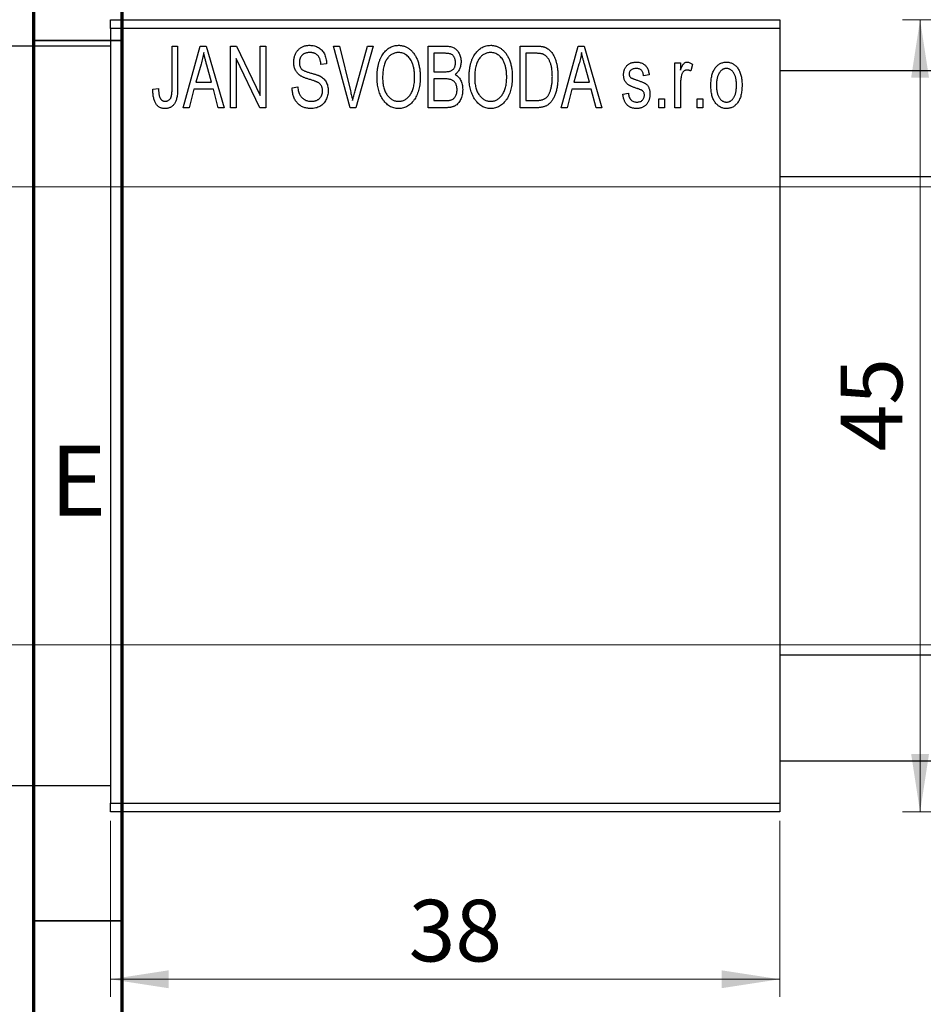
# Model space of a CAD drawing. Units: millimetres. Extents: x -90 to 461, y -60 to 292.
# Drawn here: x 14 to 65, y 194 to 250 of the extents above; entities that cross this region are included whole.
import ezdxf

# ---------------------------------------------------------------- set-up
doc = ezdxf.new("R2010")
doc.units = ezdxf.units.MM
doc.styles.add('SLDTEXTSTYLE0', font='TXT', dxfattribs={"width": 0.75})
doc.dimstyles.new('SLDDIMSTYLE0', dxfattribs={"dimtxt": 3.5, "dimasz": 3.302, "dimexe": 0, "dimexo": 0.0625, "dimgap": 0.875, "dimtad": 1, "dimdec": 0, "dimrnd": 1e-09, "dimzin": 12, "dimdsep": 46, "dimtxsty": 'SLDTEXTSTYLE0', "dimsah": 1, "dimcen": 0.09, "dimadec": 0, "dimazin": 3, "dimtfac": 1, "dimtdec": 0, "dimtofl": 0, "dimtmove": 0, "dimatfit": 3, "dimfxl": 1, "dimfrac": 2, "dimtolj": 1, "dimtzin": 12, "dimarcsym": 0})
doc.dimstyles.new('SLDDIMSTYLE1', dxfattribs={"dimtxt": 3.5, "dimasz": 3.302, "dimexe": 0, "dimexo": 0.0625, "dimgap": 0.875, "dimtad": 1, "dimdec": 0, "dimrnd": 1e-09, "dimzin": 12, "dimdsep": 46, "dimtxsty": 'SLDTEXTSTYLE0', "dimsah": 1, "dimcen": 0.09, "dimadec": 0, "dimazin": 3, "dimtfac": 1, "dimtdec": 0, "dimtmove": 0, "dimatfit": 0, "dimfxl": 1, "dimfrac": 2, "dimtolj": 1, "dimtzin": 12, "dimarcsym": 0})

# ---------------------------------------------------------------- blocks, each defined once
blk = doc.blocks.new('_D')
at = {"color": 7, "linetype": 'Continuous', "lineweight": 0}
for p, q in [((19.339, 204.176), (19.339, 194.176)), ((57.339, 204.176), (57.339, 194.176)), ((19.339, 195.176), (57.339, 195.176))]:
    blk.add_line(p, q, dxfattribs=at)
at = {"color": 7, "linetype": 'Continuous', "lineweight": 18}
for points in [[(19.339, 195.176), (22.641, 194.668), (22.641, 195.684)], [(57.339, 195.176), (54.037, 195.684), (54.037, 194.668)]]:
    blk.add_solid(points, dxfattribs=at)
at = {"color": 7, "linetype": 'Continuous', "lineweight": 18, "insert": (36.271, 199.688), "char_height": 3.5, "attachment_point": 1, "style": 'SLDTEXTSTYLE0'}
blk.add_mtext('38', dxfattribs=at)
blk = doc.blocks.new('_D_1')
at = {"color": 7, "linetype": 'Continuous', "lineweight": 0}
for p, q in [((9.339, 249.176), (9.339, 260.176)), ((19.339, 250.176), (19.339, 260.176)), ((9.339, 259.176), (2.989, 259.176)), ((9.339, 259.176), (19.339, 259.176)), ((19.339, 259.176), (25.689, 259.176))]:
    blk.add_line(p, q, dxfattribs=at)
at = {"color": 7, "linetype": 'Continuous', "lineweight": 18}
for points in [[(9.339, 259.176), (6.037, 259.684), (6.037, 258.668)], [(19.339, 259.176), (22.641, 258.668), (22.641, 259.684)]]:
    blk.add_solid(points, dxfattribs=at)
at = {"color": 7, "linetype": 'Continuous', "lineweight": 18, "insert": (12.253, 263.688), "char_height": 3.5, "attachment_point": 1, "style": 'SLDTEXTSTYLE0'}
blk.add_mtext('10', dxfattribs=at)
blk = doc.blocks.new('_D_2')
at = {"color": 7, "linetype": 'Continuous', "lineweight": 0}
for p, q in [((1.339, 240.676), (1.339, 259.176)), ((9.339, 249.176), (9.339, 259.176)), ((1.339, 258.176), (-5.011, 258.176)), ((1.339, 258.176), (9.339, 258.176)), ((9.339, 258.176), (15.689, 258.176))]:
    blk.add_line(p, q, dxfattribs=at)
at = {"color": 7, "linetype": 'Continuous', "lineweight": 18}
for points in [[(1.339, 258.176), (-1.963, 258.684), (-1.963, 257.668)], [(9.339, 258.176), (12.641, 257.668), (12.641, 258.684)]]:
    blk.add_solid(points, dxfattribs=at)
at = {"color": 7, "linetype": 'Continuous', "lineweight": 18, "insert": (3.371, 262.688), "char_height": 3.5, "attachment_point": 1, "style": 'SLDTEXTSTYLE0'}
blk.add_mtext('8', dxfattribs=at)
blk = doc.blocks.new('_D_3')
at = {"color": 7, "linetype": 'Continuous', "lineweight": 0}
for p, q in [((10.339, 240.176), (219.339, 240.176)), ((218.339, 240.176), (218.339, 214.176)), ((10.339, 214.176), (219.339, 214.176))]:
    blk.add_line(p, q, dxfattribs=at)
at = {"color": 7, "linetype": 'Continuous', "lineweight": 18}
for points in [[(218.339, 240.176), (217.831, 236.874), (218.847, 236.874)], [(218.339, 214.176), (218.847, 217.478), (217.831, 217.478)]]:
    blk.add_solid(points, dxfattribs=at)
at = {"color": 7, "linetype": 'Continuous', "lineweight": 18, "char_height": 3.5, "attachment_point": 1, "rotation": 90, "style": 'SLDTEXTSTYLE0'}
for s, insert in [('26', (213.774, 226.522)), ('%%c', (213.827, 221.244))]:
    blk.add_mtext(s, dxfattribs=dict(at, insert=insert))
blk = doc.blocks.new('_D_4')
at = {"color": 7, "linetype": 'Continuous', "lineweight": 0}
for p, q in [((77.809, 249.676), (64.309, 249.676)), ((65.309, 204.676), (65.309, 249.676)), ((77.809, 204.676), (64.309, 204.676))]:
    blk.add_line(p, q, dxfattribs=at)
at = {"color": 7, "linetype": 'Continuous', "lineweight": 18}
for points in [[(65.309, 249.676), (64.801, 246.374), (65.817, 246.374)], [(65.309, 204.676), (65.817, 207.978), (64.801, 207.978)]]:
    blk.add_solid(points, dxfattribs=at)
at = {"color": 7, "linetype": 'Continuous', "lineweight": 18, "insert": (60.797, 225.158), "char_height": 3.5, "attachment_point": 1, "rotation": 90, "style": 'SLDTEXTSTYLE0'}
blk.add_mtext('45', dxfattribs=at)

msp = doc.modelspace()

# ---------------------------------------------------------------- linework, layer by layer
at = {"color": 7, "linetype": 'Continuous', "lineweight": 70}
for p, q in [((15, 5), (15, 292)), ((20, 10), (20, 287))]:
    msp.add_line(p, q, dxfattribs=at)
at = {"color": 7, "linetype": 'Continuous', "lineweight": 25}
for p, q in [((19.339, 249.676), (57.339, 249.676)), ((19.339, 249.176), (19.339, 249.676)), ((57.339, 249.676), (57.339, 249.176)), ((57.339, 249.176), (19.339, 249.176)), ((19.339, 249.176), (19.339, 205.176)), ((57.339, 249.176), (57.339, 205.176)), ((19.339, 248.176), (9.339, 248.176)), ((22.839, 248.176), (23.157, 248.176)), ((22.839, 245.773), (22.839, 248.176)), ((23.157, 248.176), (23.157, 245.8)), ((23.475, 244.676), (24.443, 248.176)), ((24.443, 248.176), (24.778, 248.176)), ((24.778, 248.176), (25.794, 244.676)), ((26.157, 248.176), (26.497, 248.176)), ((26.157, 244.676), (26.157, 248.176)), ((26.497, 248.176), (27.839, 245.37)), ((27.839, 248.176), (28.157, 248.176)), ((27.839, 245.37), (27.839, 248.176)), ((28.157, 248.176), (28.157, 244.676)), ((32.01, 248.176), (32.339, 248.176)), ((32.953, 244.676), (32.01, 248.176)), ((32.339, 248.176), (32.963, 245.637)), ((33.228, 245.637), (33.93, 248.176)), ((34.263, 248.176), (33.264, 244.676)), ((33.93, 248.176), (34.263, 248.176)), ((37.385, 248.176), (38.373, 248.176)), ((37.385, 244.676), (37.385, 248.176)), ((37.703, 247.767), (37.703, 246.722)), ((38.257, 247.767), (37.703, 247.767)), ((42.612, 248.176), (43.504, 248.176)), ((42.612, 244.676), (42.612, 248.176)), ((42.93, 247.767), (42.93, 245.085)), ((43.493, 247.767), (42.93, 247.767)), ((44.93, 244.676), (45.898, 248.176)), ((45.898, 248.176), (46.233, 248.176)), ((46.233, 248.176), (47.248, 244.676)), ((27.816, 244.676), (26.475, 247.477)), ((26.475, 247.477), (26.475, 244.676)), ((51.385, 247.222), (51.703, 247.222)), ((51.385, 244.676), (51.385, 247.222)), ((51.703, 247.222), (51.703, 246.815)), ((24.488, 247.149), (24.191, 246.131)), ((25.077, 246.131), (24.814, 247.092)), ((31.612, 247.176), (31.294, 247.131)), ((37.703, 246.722), (38.3, 246.722)), ((45.943, 247.149), (45.646, 246.131)), ((46.532, 246.131), (46.268, 247.092)), ((52.385, 247.131), (52.294, 246.767)), ((334.664, 246.776), (57.339, 246.776)), ((24.191, 246.131), (25.077, 246.131)), ((37.703, 246.313), (37.703, 245.085)), ((38.331, 246.313), (37.703, 246.313)), ((45.646, 246.131), (46.532, 246.131)), ((49.93, 246.54), (49.612, 246.494)), ((21.748, 245.722), (22.066, 245.767)), ((24.084, 245.722), (23.809, 244.676)), ((25.185, 245.722), (24.084, 245.722)), ((25.461, 244.676), (25.185, 245.722)), ((29.657, 245.813), (29.975, 245.858)), ((45.539, 245.722), (45.264, 244.676)), ((46.64, 245.722), (45.539, 245.722)), ((46.915, 244.676), (46.64, 245.722)), ((51.703, 245.996), (51.703, 244.676)), ((37.703, 245.085), (38.377, 245.085)), ((42.93, 245.085), (43.502, 245.085)), ((48.43, 245.449), (48.748, 245.494)), ((50.475, 245.176), (50.794, 245.176)), ((50.475, 244.676), (50.475, 245.176)), ((50.794, 245.176), (50.794, 244.676)), ((52.657, 245.176), (52.975, 245.176)), ((52.657, 244.676), (52.657, 245.176)), ((52.975, 245.176), (52.975, 244.676)), ((23.809, 244.676), (23.475, 244.676)), ((25.794, 244.676), (25.461, 244.676)), ((26.475, 244.676), (26.157, 244.676)), ((28.157, 244.676), (27.816, 244.676)), ((33.264, 244.676), (32.953, 244.676)), ((38.37, 244.676), (37.385, 244.676)), ((43.544, 244.676), (42.612, 244.676)), ((45.264, 244.676), (44.93, 244.676)), ((47.248, 244.676), (46.915, 244.676)), ((50.794, 244.676), (50.475, 244.676)), ((51.703, 244.676), (51.385, 244.676)), ((52.975, 244.676), (52.657, 244.676)), ((57.339, 240.776), (336.876, 240.776)), ((337.339, 213.576), (57.339, 213.576)), ((57.339, 207.576), (337.339, 207.576)), ((9.339, 206.176), (19.339, 206.176)), ((19.339, 205.176), (57.339, 205.176)), ((19.339, 204.676), (19.339, 205.176)), ((57.339, 205.176), (57.339, 204.676)), ((57.339, 204.676), (19.339, 204.676))]:
    msp.add_line(p, q, dxfattribs=at)
at = {"color": 7, "linetype": 'Continuous', "lineweight": 35}
for p, q in [((20, 248.5), (15, 248.5)), ((20, 198.5), (15, 198.5))]:
    msp.add_line(p, q, dxfattribs=at)
at = {"color": 7, "linetype": 'Continuous', "lineweight": 25}
for points, knots in [([(24.635, 247.812), (24.615, 247.701), (24.577, 247.477), (24.518, 247.259), (24.488, 247.149)], [0, 0, 0, 0, 0.49815, 1, 1, 1, 1]), ([(24.814, 247.092), (24.803, 247.128), (24.784, 247.198), (24.757, 247.301), (24.731, 247.399), (24.708, 247.492), (24.687, 247.579), (24.668, 247.661), (24.649, 247.738), (24.639, 247.788), (24.635, 247.812)], [0, 0, 0, 0, 0.151041, 0.294612, 0.430286, 0.559677, 0.68094, 0.794082, 0.901193, 1, 1, 1, 1]), ([(29.748, 247.263), (29.749, 247.297), (29.75, 247.365), (29.762, 247.463), (29.781, 247.558), (29.807, 247.647), (29.843, 247.731), (29.885, 247.811), (29.935, 247.885), (29.992, 247.955), (30.056, 248.017), (30.125, 248.072), (30.2, 248.119), (30.281, 248.157), (30.366, 248.186), (30.457, 248.206), (30.554, 248.219), (30.62, 248.221), (30.654, 248.222)], [0, 0, 0, 0, 0.069371, 0.136327, 0.200748, 0.263079, 0.32417, 0.384275, 0.444613, 0.505404, 0.565589, 0.624804, 0.68385, 0.743527, 0.80416, 0.866446, 0.931566, 1, 1, 1, 1]), ([(30.664, 247.813), (30.64, 247.812), (30.594, 247.812), (30.528, 247.803), (30.466, 247.792), (30.408, 247.775), (30.354, 247.753), (30.305, 247.725), (30.259, 247.694), (30.219, 247.657), (30.183, 247.617), (30.152, 247.572), (30.125, 247.526), (30.104, 247.476), (30.087, 247.424), (30.075, 247.369), (30.067, 247.311), (30.067, 247.271), (30.066, 247.251)], [0, 0, 0, 0, 0.075746, 0.148125, 0.215918, 0.280526, 0.342589, 0.402831, 0.461599, 0.520605, 0.579098, 0.63724, 0.694439, 0.75198, 0.811474, 0.871779, 0.934955, 1, 1, 1, 1]), ([(30.654, 248.222), (30.7, 248.22), (30.79, 248.218), (30.92, 248.192), (31.042, 248.154), (31.154, 248.098), (31.256, 248.027), (31.345, 247.942), (31.424, 247.844), (31.489, 247.732), (31.54, 247.608), (31.579, 247.473), (31.604, 247.328), (31.609, 247.228), (31.612, 247.176)], [0, 0, 0, 0, 0.086578, 0.169073, 0.248683, 0.326794, 0.403922, 0.480513, 0.558518, 0.639597, 0.723671, 0.810823, 0.902607, 1, 1, 1, 1]), ([(31.294, 247.131), (31.291, 247.159), (31.286, 247.213), (31.273, 247.292), (31.257, 247.365), (31.236, 247.432), (31.211, 247.494), (31.182, 247.55), (31.149, 247.601), (31.111, 247.646), (31.068, 247.685), (31.023, 247.72), (30.973, 247.748), (30.918, 247.772), (30.861, 247.79), (30.798, 247.803), (30.732, 247.811), (30.687, 247.812), (30.664, 247.813)], [0, 0, 0, 0, 0.0804478, 0.1567184, 0.2276382, 0.2952097, 0.3581859, 0.4185551, 0.4763071, 0.5321475, 0.586856, 0.6411171, 0.6958003, 0.751998, 0.8096982, 0.8699568, 0.9334749, 1, 1, 1, 1]), ([(34.475, 246.38), (34.477, 246.452), (34.479, 246.591), (34.495, 246.795), (34.523, 246.985), (34.56, 247.163), (34.61, 247.327), (34.67, 247.48), (34.742, 247.619), (34.824, 247.745), (34.916, 247.856), (35.011, 247.954), (35.113, 248.037), (35.221, 248.104), (35.334, 248.158), (35.453, 248.194), (35.577, 248.218), (35.662, 248.22), (35.705, 248.222)], [0, 0, 0, 0, 0.087113, 0.169575, 0.247125, 0.320352, 0.389998, 0.455909, 0.519023, 0.579845, 0.638062, 0.693341, 0.74608, 0.7972, 0.847343, 0.897337, 0.947901, 1, 1, 1, 1]), ([(35.707, 247.813), (35.674, 247.811), (35.61, 247.809), (35.517, 247.792), (35.427, 247.766), (35.343, 247.726), (35.262, 247.677), (35.187, 247.615), (35.116, 247.544), (35.049, 247.461), (34.988, 247.367), (34.936, 247.261), (34.892, 247.142), (34.856, 247.011), (34.827, 246.869), (34.808, 246.715), (34.796, 246.549), (34.794, 246.434), (34.794, 246.374)], [0, 0, 0, 0, 0.0510701, 0.1005661, 0.1488297, 0.1976155, 0.24657, 0.2971331, 0.3497617, 0.4053241, 0.4637501, 0.5256609, 0.5916043, 0.6623011, 0.7382031, 0.819627, 0.9065661, 1, 1, 1, 1]), ([(35.705, 248.222), (35.733, 248.221), (35.788, 248.219), (35.871, 248.209), (35.952, 248.193), (36.03, 248.169), (36.107, 248.14), (36.182, 248.102), (36.254, 248.059), (36.325, 248.009), (36.394, 247.953), (36.457, 247.89), (36.519, 247.822), (36.575, 247.747), (36.63, 247.667), (36.679, 247.58), (36.726, 247.488), (36.768, 247.389), (36.806, 247.285), (36.84, 247.176), (36.867, 247.062), (36.89, 246.944), (36.909, 246.82), (36.921, 246.692), (36.928, 246.559), (36.929, 246.469), (36.93, 246.423)], [0, 0, 0, 0, 0.034611, 0.068851, 0.102644, 0.136299, 0.170257, 0.204593, 0.239422, 0.275193, 0.311626, 0.348513, 0.386283, 0.424966, 0.464873, 0.505838, 0.548431, 0.592797, 0.638415, 0.685599, 0.73386, 0.783689, 0.834955, 0.888259, 0.943137, 1, 1, 1, 1]), ([(36.477, 247.224), (36.459, 247.267), (36.423, 247.352), (36.349, 247.465), (36.265, 247.568), (36.167, 247.654), (36.06, 247.725), (35.947, 247.774), (35.829, 247.807), (35.748, 247.811), (35.707, 247.813)], [0, 0, 0, 0, 0.135859, 0.265838, 0.39368, 0.520781, 0.645374, 0.764619, 0.88161, 1, 1, 1, 1]), ([(38.93, 247.239), (38.929, 247.269), (38.928, 247.326), (38.914, 247.408), (38.893, 247.482), (38.863, 247.549), (38.824, 247.606), (38.78, 247.655), (38.73, 247.693), (38.683, 247.718), (38.641, 247.732), (38.603, 247.742), (38.559, 247.749), (38.51, 247.755), (38.455, 247.761), (38.394, 247.765), (38.327, 247.767), (38.281, 247.767), (38.257, 247.767)], [0, 0, 0, 0, 0.089518, 0.171534, 0.248348, 0.321059, 0.389554, 0.453856, 0.516595, 0.578171, 0.611833, 0.650735, 0.695421, 0.744802, 0.800445, 0.86087, 0.927612, 1, 1, 1, 1]), ([(38.373, 248.176), (38.421, 248.175), (38.511, 248.173), (38.639, 248.155), (38.751, 248.124), (38.849, 248.079), (38.935, 248.021), (39.012, 247.949), (39.079, 247.862), (39.139, 247.764), (39.188, 247.656), (39.223, 247.541), (39.244, 247.421), (39.247, 247.338), (39.248, 247.296)], [0, 0, 0, 0, 0.101081, 0.192405, 0.274241, 0.349246, 0.421225, 0.495169, 0.572443, 0.654705, 0.739446, 0.824415, 0.910492, 1, 1, 1, 1]), ([(39.703, 246.38), (39.704, 246.452), (39.706, 246.591), (39.722, 246.795), (39.75, 246.985), (39.788, 247.163), (39.837, 247.327), (39.897, 247.48), (39.969, 247.619), (40.052, 247.745), (40.143, 247.856), (40.238, 247.954), (40.341, 248.037), (40.449, 248.104), (40.562, 248.158), (40.681, 248.194), (40.804, 248.218), (40.889, 248.22), (40.932, 248.222)], [0, 0, 0, 0, 0.087113, 0.169575, 0.247125, 0.320352, 0.389998, 0.455909, 0.519023, 0.579845, 0.638062, 0.693341, 0.74608, 0.7972, 0.847343, 0.897337, 0.947901, 1, 1, 1, 1]), ([(40.934, 247.813), (40.902, 247.811), (40.838, 247.809), (40.744, 247.792), (40.655, 247.766), (40.57, 247.726), (40.49, 247.677), (40.414, 247.615), (40.343, 247.544), (40.276, 247.461), (40.215, 247.367), (40.163, 247.261), (40.119, 247.142), (40.083, 247.011), (40.055, 246.869), (40.036, 246.715), (40.023, 246.549), (40.022, 246.434), (40.021, 246.374)], [0, 0, 0, 0, 0.0510701, 0.1005661, 0.1488297, 0.1976155, 0.24657, 0.2971331, 0.3497617, 0.4053241, 0.4637501, 0.5256609, 0.5916043, 0.6623011, 0.7382031, 0.819627, 0.9065661, 1, 1, 1, 1]), ([(40.932, 248.222), (40.96, 248.221), (41.016, 248.219), (41.098, 248.209), (41.179, 248.193), (41.257, 248.169), (41.334, 248.14), (41.409, 248.102), (41.482, 248.059), (41.553, 248.009), (41.621, 247.953), (41.685, 247.89), (41.746, 247.822), (41.803, 247.747), (41.857, 247.667), (41.907, 247.58), (41.953, 247.488), (41.995, 247.389), (42.034, 247.285), (42.067, 247.176), (42.095, 247.062), (42.117, 246.944), (42.136, 246.82), (42.148, 246.692), (42.155, 246.559), (42.157, 246.469), (42.157, 246.423)], [0, 0, 0, 0, 0.034611, 0.068851, 0.102644, 0.136299, 0.170257, 0.204593, 0.239422, 0.275193, 0.311626, 0.348513, 0.386283, 0.424966, 0.464873, 0.505838, 0.548431, 0.592797, 0.638415, 0.685599, 0.73386, 0.783689, 0.834955, 0.888259, 0.943137, 1, 1, 1, 1]), ([(41.704, 247.224), (41.686, 247.267), (41.65, 247.352), (41.577, 247.465), (41.492, 247.568), (41.394, 247.654), (41.288, 247.725), (41.174, 247.774), (41.056, 247.807), (40.975, 247.811), (40.934, 247.813)], [0, 0, 0, 0, 0.135859, 0.265838, 0.39368, 0.520781, 0.645374, 0.764619, 0.88161, 1, 1, 1, 1]), ([(43.947, 247.697), (43.934, 247.703), (43.908, 247.715), (43.864, 247.729), (43.815, 247.741), (43.761, 247.75), (43.701, 247.758), (43.637, 247.764), (43.567, 247.766), (43.518, 247.767), (43.493, 247.767)], [0, 0, 0, 0, 0.090129, 0.188705, 0.297827, 0.416225, 0.546314, 0.68659, 0.837201, 1, 1, 1, 1]), ([(43.504, 248.176), (43.531, 248.176), (43.582, 248.176), (43.658, 248.172), (43.728, 248.168), (43.794, 248.161), (43.854, 248.151), (43.91, 248.141), (43.96, 248.127), (43.992, 248.117), (44.007, 248.112)], [0, 0, 0, 0, 0.157567, 0.305531, 0.443916, 0.572951, 0.692848, 0.803599, 0.906081, 1, 1, 1, 1]), ([(44.007, 248.112), (44.044, 248.096), (44.118, 248.064), (44.221, 247.995), (44.315, 247.909), (44.402, 247.806), (44.48, 247.687), (44.548, 247.553), (44.609, 247.405), (44.659, 247.243), (44.7, 247.066), (44.727, 246.873), (44.745, 246.664), (44.747, 246.52), (44.748, 246.445)], [0, 0, 0, 0, 0.062364, 0.125501, 0.191106, 0.260514, 0.334056, 0.411528, 0.493822, 0.581291, 0.675232, 0.775974, 0.884119, 1, 1, 1, 1]), ([(46.089, 247.812), (46.07, 247.701), (46.032, 247.477), (45.972, 247.259), (45.943, 247.149)], [0, 0, 0, 0, 0.49815, 1, 1, 1, 1]), ([(46.268, 247.092), (46.258, 247.128), (46.238, 247.198), (46.212, 247.301), (46.186, 247.399), (46.163, 247.492), (46.141, 247.579), (46.122, 247.661), (46.104, 247.738), (46.094, 247.788), (46.089, 247.812)], [0, 0, 0, 0, 0.151041, 0.294612, 0.430286, 0.559677, 0.68094, 0.794082, 0.901193, 1, 1, 1, 1]), ([(30.592, 246.301), (30.562, 246.31), (30.504, 246.328), (30.422, 246.357), (30.346, 246.385), (30.277, 246.414), (30.216, 246.444), (30.16, 246.473), (30.111, 246.503), (30.057, 246.543), (29.996, 246.598), (29.932, 246.671), (29.877, 246.752), (29.831, 246.842), (29.793, 246.938), (29.768, 247.041), (29.75, 247.15), (29.749, 247.225), (29.748, 247.263)], [0, 0, 0, 0, 0.0671079, 0.1293964, 0.1869096, 0.2403683, 0.2894098, 0.3341423, 0.3747152, 0.4113671, 0.4803795, 0.5490982, 0.6192182, 0.6907391, 0.7641781, 0.8396523, 0.9181933, 1, 1, 1, 1]), ([(30.066, 247.251), (30.067, 247.214), (30.07, 247.146), (30.088, 247.049), (30.118, 246.964), (30.151, 246.917), (30.166, 246.894)], [0, 0, 0, 0, 0.288756, 0.547775, 0.781517, 1, 1, 1, 1]), ([(36.612, 246.433), (36.61, 246.505), (36.607, 246.645), (36.581, 246.85), (36.54, 247.043), (36.498, 247.165), (36.477, 247.224)], [0, 0, 0, 0, 0.266917, 0.521521, 0.764789, 1, 1, 1, 1]), ([(38.634, 246.755), (38.656, 246.764), (38.701, 246.781), (38.76, 246.819), (38.813, 246.865), (38.855, 246.921), (38.89, 246.986), (38.913, 247.061), (38.927, 247.147), (38.929, 247.207), (38.93, 247.239)], [0, 0, 0, 0, 0.118725, 0.233174, 0.34513, 0.458578, 0.575549, 0.703816, 0.844055, 1, 1, 1, 1]), ([(39.248, 247.296), (39.247, 247.258), (39.245, 247.182), (39.227, 247.071), (39.2, 246.966), (39.16, 246.869), (39.111, 246.777), (39.051, 246.696), (38.984, 246.623), (38.931, 246.583), (38.904, 246.563)], [0, 0, 0, 0, 0.137632, 0.269909, 0.397356, 0.522956, 0.645993, 0.764918, 0.881855, 1, 1, 1, 1]), ([(41.839, 246.433), (41.838, 246.505), (41.835, 246.645), (41.808, 246.85), (41.768, 247.043), (41.725, 247.165), (41.704, 247.224)], [0, 0, 0, 0, 0.266917, 0.521521, 0.764789, 1, 1, 1, 1]), ([(44.43, 246.45), (44.43, 246.494), (44.429, 246.578), (44.422, 246.701), (44.412, 246.817), (44.397, 246.925), (44.379, 247.027), (44.355, 247.121), (44.329, 247.209), (44.296, 247.288), (44.262, 247.362), (44.224, 247.429), (44.184, 247.49), (44.142, 247.544), (44.097, 247.592), (44.05, 247.634), (44, 247.669), (43.965, 247.688), (43.947, 247.697)], [0, 0, 0, 0, 0.09265, 0.180344, 0.263206, 0.340882, 0.414458, 0.483826, 0.548511, 0.610082, 0.667822, 0.722449, 0.773976, 0.822993, 0.869549, 0.914362, 0.957617, 1, 1, 1, 1]), ([(48.475, 246.541), (48.476, 246.568), (48.477, 246.619), (48.487, 246.694), (48.501, 246.766), (48.522, 246.833), (48.549, 246.897), (48.582, 246.957), (48.62, 247.014), (48.665, 247.066), (48.714, 247.114), (48.77, 247.154), (48.829, 247.19), (48.893, 247.218), (48.961, 247.24), (49.035, 247.255), (49.112, 247.266), (49.166, 247.267), (49.193, 247.267)], [0, 0, 0, 0, 0.068454, 0.13366, 0.197238, 0.257865, 0.318074, 0.377098, 0.436073, 0.495969, 0.555687, 0.61473, 0.674132, 0.734269, 0.796442, 0.861353, 0.929082, 1, 1, 1, 1]), ([(49.193, 247.267), (49.227, 247.266), (49.294, 247.264), (49.392, 247.248), (49.482, 247.221), (49.567, 247.184), (49.641, 247.137), (49.709, 247.084), (49.766, 247.022), (49.815, 246.952), (49.855, 246.87), (49.886, 246.773), (49.913, 246.662), (49.924, 246.582), (49.93, 246.54)], [0, 0, 0, 0, 0.089022, 0.173476, 0.254739, 0.333787, 0.410333, 0.483572, 0.555575, 0.62734, 0.703829, 0.791258, 0.889542, 1, 1, 1, 1]), ([(51.703, 246.815), (51.711, 246.837), (51.728, 246.879), (51.751, 246.939), (51.777, 246.993), (51.799, 247.041), (51.823, 247.084), (51.844, 247.121), (51.868, 247.152), (51.895, 247.185), (51.932, 247.218), (51.979, 247.247), (52.03, 247.264), (52.065, 247.266), (52.082, 247.267)], [0, 0, 0, 0, 0.111763, 0.214281, 0.308938, 0.394446, 0.471912, 0.5404, 0.601037, 0.654051, 0.747812, 0.833566, 0.916921, 1, 1, 1, 1]), ([(52.082, 247.267), (52.107, 247.265), (52.159, 247.262), (52.235, 247.234), (52.312, 247.191), (52.36, 247.151), (52.385, 247.131)], [0, 0, 0, 0, 0.2215, 0.456127, 0.713239, 1, 1, 1, 1]), ([(53.43, 245.949), (53.431, 246.002), (53.433, 246.104), (53.444, 246.253), (53.464, 246.391), (53.49, 246.52), (53.526, 246.639), (53.569, 246.747), (53.62, 246.846), (53.679, 246.934), (53.744, 247.013), (53.813, 247.081), (53.887, 247.138), (53.964, 247.186), (54.047, 247.222), (54.133, 247.249), (54.223, 247.264), (54.285, 247.266), (54.316, 247.267)], [0, 0, 0, 0, 0.0890391, 0.1727021, 0.2509365, 0.3247546, 0.3939512, 0.4596932, 0.5218198, 0.5813764, 0.6383576, 0.6925487, 0.7446032, 0.7954626, 0.8456743, 0.8957954, 0.9472403, 1, 1, 1, 1]), ([(54.316, 247.267), (54.347, 247.266), (54.408, 247.264), (54.498, 247.248), (54.583, 247.222), (54.665, 247.185), (54.742, 247.138), (54.816, 247.081), (54.886, 247.013), (54.95, 246.935), (55.011, 246.847), (55.062, 246.75), (55.106, 246.643), (55.141, 246.527), (55.169, 246.402), (55.189, 246.268), (55.2, 246.125), (55.202, 246.026), (55.203, 245.975)], [0, 0, 0, 0, 0.052785, 0.104246, 0.15516, 0.205427, 0.257091, 0.30997, 0.36531, 0.423452, 0.483843, 0.546783, 0.612063, 0.681191, 0.753975, 0.831041, 0.913199, 1, 1, 1, 1]), ([(30.166, 246.894), (30.176, 246.884), (30.197, 246.86), (30.237, 246.83), (30.286, 246.8), (30.344, 246.77), (30.412, 246.742), (30.489, 246.714), (30.575, 246.686), (30.636, 246.669), (30.668, 246.661)], [0, 0, 0, 0, 0.0771, 0.166378, 0.267684, 0.384462, 0.515115, 0.661095, 0.822235, 1, 1, 1, 1]), ([(30.668, 246.661), (30.699, 246.652), (30.76, 246.636), (30.847, 246.61), (30.928, 246.587), (31, 246.563), (31.066, 246.542), (31.123, 246.519), (31.175, 246.5), (31.205, 246.486), (31.22, 246.479)], [0, 0, 0, 0, 0.168225, 0.324697, 0.468423, 0.599312, 0.717841, 0.824871, 0.918053, 1, 1, 1, 1]), ([(38.3, 246.722), (38.336, 246.722), (38.403, 246.722), (38.495, 246.729), (38.571, 246.737), (38.615, 246.75), (38.634, 246.755)], [0, 0, 0, 0, 0.322908, 0.595774, 0.821387, 1, 1, 1, 1]), ([(49.204, 246.903), (49.172, 246.902), (49.111, 246.901), (49.026, 246.884), (48.953, 246.858), (48.895, 246.819), (48.849, 246.772), (48.817, 246.717), (48.797, 246.657), (48.795, 246.615), (48.794, 246.593)], [0, 0, 0, 0, 0.1679917, 0.3151575, 0.4449674, 0.5641364, 0.6758279, 0.781217, 0.8880606, 1, 1, 1, 1]), ([(49.612, 246.494), (49.608, 246.527), (49.6, 246.588), (49.573, 246.671), (49.538, 246.744), (49.491, 246.803), (49.433, 246.849), (49.365, 246.881), (49.288, 246.9), (49.233, 246.902), (49.204, 246.903)], [0, 0, 0, 0, 0.150258, 0.28506, 0.406898, 0.520987, 0.631988, 0.745483, 0.86671, 1, 1, 1, 1]), ([(52.064, 246.813), (52.048, 246.812), (52.015, 246.81), (51.967, 246.794), (51.922, 246.769), (51.879, 246.735), (51.84, 246.692), (51.807, 246.64), (51.781, 246.581), (51.769, 246.538), (51.762, 246.516)], [0, 0, 0, 0, 0.1080295, 0.2159129, 0.3274236, 0.4471095, 0.5750455, 0.7081312, 0.848259, 1, 1, 1, 1]), ([(52.294, 246.767), (52.274, 246.774), (52.236, 246.788), (52.178, 246.802), (52.121, 246.811), (52.083, 246.812), (52.064, 246.813)], [0, 0, 0, 0, 0.26174, 0.516699, 0.761059, 1, 1, 1, 1]), ([(54.308, 246.903), (54.289, 246.903), (54.251, 246.902), (54.196, 246.889), (54.142, 246.871), (54.092, 246.844), (54.042, 246.812), (53.997, 246.77), (53.953, 246.721), (53.91, 246.666), (53.872, 246.602), (53.839, 246.532), (53.81, 246.453), (53.788, 246.367), (53.769, 246.274), (53.757, 246.172), (53.75, 246.064), (53.749, 245.989), (53.748, 245.95)], [0, 0, 0, 0, 0.046434, 0.091992, 0.137976, 0.184355, 0.231914, 0.282379, 0.335687, 0.392342, 0.452647, 0.516132, 0.583936, 0.65644, 0.733808, 0.816726, 0.905547, 1, 1, 1, 1]), ([(54.885, 245.95), (54.884, 245.989), (54.883, 246.064), (54.875, 246.173), (54.862, 246.274), (54.845, 246.368), (54.822, 246.454), (54.793, 246.533), (54.76, 246.604), (54.721, 246.667), (54.678, 246.723), (54.633, 246.771), (54.585, 246.812), (54.534, 246.845), (54.481, 246.871), (54.426, 246.89), (54.368, 246.902), (54.328, 246.903), (54.308, 246.903)], [0, 0, 0, 0, 0.0939, 0.181702, 0.263632, 0.340531, 0.41232, 0.479316, 0.542045, 0.60193, 0.658258, 0.711293, 0.761644, 0.810381, 0.857484, 0.904003, 0.951263, 1, 1, 1, 1]), ([(31.385, 245.639), (31.384, 245.664), (31.383, 245.713), (31.37, 245.784), (31.352, 245.851), (31.324, 245.912), (31.288, 245.967), (31.245, 246.019), (31.194, 246.064), (31.144, 246.098), (31.096, 246.123), (31.051, 246.144), (30.997, 246.166), (30.933, 246.19), (30.861, 246.216), (30.779, 246.242), (30.689, 246.272), (30.625, 246.291), (30.592, 246.301)], [0, 0, 0, 0, 0.066594, 0.12963, 0.190402, 0.248831, 0.306973, 0.365308, 0.425761, 0.488594, 0.524807, 0.56833, 0.620079, 0.680453, 0.747741, 0.823747, 0.908093, 1, 1, 1, 1]), ([(31.22, 246.479), (31.258, 246.458), (31.334, 246.418), (31.433, 246.34), (31.518, 246.251), (31.586, 246.15), (31.638, 246.038), (31.676, 245.916), (31.698, 245.784), (31.701, 245.693), (31.703, 245.646)], [0, 0, 0, 0, 0.128447, 0.250951, 0.369599, 0.487346, 0.607509, 0.731436, 0.861295, 1, 1, 1, 1]), ([(34.789, 245.18), (34.764, 245.222), (34.713, 245.306), (34.65, 245.441), (34.596, 245.582), (34.551, 245.729), (34.517, 245.883), (34.494, 246.043), (34.478, 246.209), (34.476, 246.322), (34.475, 246.38)], [0, 0, 0, 0, 0.117432, 0.234931, 0.354735, 0.476423, 0.601416, 0.729959, 0.862675, 1, 1, 1, 1]), ([(34.794, 246.374), (34.794, 246.323), (34.796, 246.223), (34.808, 246.077), (34.828, 245.94), (34.858, 245.813), (34.894, 245.693), (34.94, 245.583), (34.994, 245.482), (35.056, 245.39), (35.123, 245.308), (35.195, 245.236), (35.271, 245.176), (35.349, 245.126), (35.432, 245.087), (35.518, 245.06), (35.608, 245.043), (35.669, 245.041), (35.701, 245.04)], [0, 0, 0, 0, 0.085783, 0.167069, 0.243801, 0.316367, 0.385484, 0.45175, 0.515395, 0.576881, 0.636381, 0.692265, 0.74571, 0.797233, 0.847796, 0.897913, 0.948137, 1, 1, 1, 1]), ([(35.701, 245.04), (35.732, 245.041), (35.794, 245.043), (35.886, 245.06), (35.974, 245.088), (36.058, 245.126), (36.137, 245.178), (36.213, 245.238), (36.285, 245.311), (36.352, 245.394), (36.413, 245.488), (36.467, 245.592), (36.512, 245.707), (36.549, 245.832), (36.577, 245.968), (36.597, 246.114), (36.609, 246.27), (36.611, 246.378), (36.612, 246.433)], [0, 0, 0, 0, 0.050918, 0.100617, 0.149928, 0.199172, 0.249526, 0.301449, 0.356034, 0.413629, 0.473834, 0.53656, 0.602769, 0.672902, 0.747102, 0.826223, 0.910547, 1, 1, 1, 1]), ([(36.93, 246.423), (36.929, 246.36), (36.927, 246.237), (36.912, 246.057), (36.887, 245.886), (36.854, 245.724), (36.809, 245.571), (36.755, 245.426), (36.691, 245.291), (36.639, 245.207), (36.614, 245.166)], [0, 0, 0, 0, 0.143268, 0.280471, 0.41155, 0.537473, 0.658555, 0.775196, 0.889051, 1, 1, 1, 1]), ([(39.021, 245.701), (39.02, 245.734), (39.018, 245.796), (39.004, 245.886), (38.98, 245.969), (38.946, 246.043), (38.905, 246.109), (38.856, 246.165), (38.801, 246.213), (38.736, 246.251), (38.659, 246.28), (38.565, 246.298), (38.454, 246.31), (38.374, 246.312), (38.331, 246.313)], [0, 0, 0, 0, 0.091528, 0.176651, 0.256664, 0.332812, 0.405735, 0.474778, 0.542444, 0.610071, 0.684417, 0.773797, 0.8785, 1, 1, 1, 1]), ([(38.904, 246.563), (38.937, 246.546), (39.002, 246.512), (39.088, 246.44), (39.163, 246.352), (39.226, 246.249), (39.278, 246.131), (39.313, 246), (39.336, 245.856), (39.338, 245.756), (39.339, 245.704)], [0, 0, 0, 0, 0.107546, 0.216148, 0.327534, 0.446674, 0.572352, 0.704975, 0.846954, 1, 1, 1, 1]), ([(40.017, 245.18), (39.991, 245.222), (39.94, 245.306), (39.878, 245.441), (39.824, 245.582), (39.778, 245.729), (39.745, 245.883), (39.721, 246.043), (39.705, 246.209), (39.704, 246.322), (39.703, 246.38)], [0, 0, 0, 0, 0.117432, 0.234931, 0.354735, 0.476423, 0.601416, 0.729959, 0.862675, 1, 1, 1, 1]), ([(40.021, 246.374), (40.022, 246.323), (40.023, 246.223), (40.035, 246.077), (40.056, 245.94), (40.085, 245.813), (40.122, 245.693), (40.167, 245.583), (40.221, 245.482), (40.283, 245.39), (40.351, 245.308), (40.422, 245.236), (40.498, 245.176), (40.576, 245.126), (40.659, 245.087), (40.746, 245.06), (40.836, 245.043), (40.897, 245.041), (40.928, 245.04)], [0, 0, 0, 0, 0.085783, 0.167069, 0.243801, 0.316367, 0.385484, 0.45175, 0.515395, 0.576881, 0.636381, 0.692265, 0.74571, 0.797233, 0.847796, 0.897913, 0.948137, 1, 1, 1, 1]), ([(40.928, 245.04), (40.959, 245.041), (41.022, 245.043), (41.114, 245.06), (41.201, 245.088), (41.285, 245.126), (41.364, 245.178), (41.44, 245.238), (41.512, 245.311), (41.58, 245.394), (41.641, 245.488), (41.694, 245.592), (41.739, 245.707), (41.776, 245.832), (41.804, 245.968), (41.825, 246.114), (41.837, 246.27), (41.838, 246.378), (41.839, 246.433)], [0, 0, 0, 0, 0.050918, 0.100617, 0.149928, 0.199172, 0.249526, 0.301449, 0.356034, 0.413629, 0.473834, 0.53656, 0.602769, 0.672902, 0.747102, 0.826223, 0.910547, 1, 1, 1, 1]), ([(42.157, 246.423), (42.156, 246.36), (42.155, 246.237), (42.139, 246.057), (42.115, 245.886), (42.081, 245.724), (42.036, 245.571), (41.982, 245.426), (41.918, 245.291), (41.867, 245.207), (41.841, 245.166)], [0, 0, 0, 0, 0.143268, 0.280471, 0.41155, 0.537473, 0.658555, 0.775196, 0.889051, 1, 1, 1, 1]), ([(44.748, 246.445), (44.748, 246.397), (44.747, 246.301), (44.739, 246.161), (44.727, 246.026), (44.71, 245.897), (44.688, 245.774), (44.662, 245.656), (44.629, 245.544), (44.593, 245.438), (44.552, 245.338), (44.509, 245.246), (44.463, 245.161), (44.414, 245.083), (44.362, 245.013), (44.307, 244.951), (44.251, 244.896), (44.189, 244.849), (44.125, 244.808), (44.056, 244.772), (43.982, 244.742), (43.904, 244.718), (43.821, 244.699), (43.733, 244.686), (43.64, 244.678), (43.577, 244.677), (43.544, 244.676)], [0, 0, 0, 0, 0.060015, 0.118063, 0.173611, 0.227348, 0.278796, 0.328645, 0.376453, 0.422925, 0.467444, 0.509479, 0.549171, 0.586933, 0.622704, 0.656713, 0.689216, 0.720717, 0.751901, 0.783846, 0.816407, 0.850109, 0.885258, 0.92169, 0.95988, 1, 1, 1, 1]), ([(44.303, 245.595), (44.313, 245.626), (44.334, 245.687), (44.359, 245.783), (44.381, 245.884), (44.399, 245.989), (44.413, 246.098), (44.423, 246.211), (44.429, 246.329), (44.43, 246.41), (44.43, 246.45)], [0, 0, 0, 0, 0.1109283, 0.2243803, 0.343223, 0.4651453, 0.5921229, 0.7226343, 0.8593406, 1, 1, 1, 1]), ([(49.262, 245.761), (49.233, 245.771), (49.176, 245.79), (49.094, 245.819), (49.02, 245.847), (48.953, 245.874), (48.894, 245.9), (48.842, 245.925), (48.797, 245.948), (48.748, 245.978), (48.694, 246.018), (48.637, 246.073), (48.589, 246.137), (48.548, 246.207), (48.516, 246.283), (48.492, 246.364), (48.479, 246.451), (48.477, 246.511), (48.475, 246.541)], [0, 0, 0, 0, 0.077541, 0.149157, 0.214311, 0.273785, 0.327627, 0.375115, 0.416833, 0.452648, 0.517994, 0.582705, 0.647941, 0.714443, 0.782762, 0.852378, 0.924805, 1, 1, 1, 1]), ([(48.794, 246.593), (48.795, 246.572), (48.797, 246.531), (48.817, 246.473), (48.849, 246.421), (48.88, 246.395), (48.896, 246.382)], [0, 0, 0, 0, 0.2612018, 0.5049792, 0.7479683, 1, 1, 1, 1]), ([(48.896, 246.382), (48.902, 246.378), (48.917, 246.369), (48.943, 246.354), (48.978, 246.339), (49.02, 246.322), (49.069, 246.303), (49.126, 246.282), (49.19, 246.261), (49.236, 246.245), (49.26, 246.237)], [0, 0, 0, 0, 0.057764, 0.13391, 0.229503, 0.344818, 0.478961, 0.633018, 0.807064, 1, 1, 1, 1]), ([(49.26, 246.237), (49.291, 246.227), (49.351, 246.207), (49.436, 246.176), (49.513, 246.147), (49.58, 246.12), (49.638, 246.093), (49.687, 246.07), (49.726, 246.046), (49.767, 246.018), (49.809, 245.978), (49.851, 245.924), (49.889, 245.863), (49.92, 245.795), (49.945, 245.719), (49.963, 245.636), (49.974, 245.547), (49.975, 245.485), (49.975, 245.453)], [0, 0, 0, 0, 0.0848796, 0.1619397, 0.2312102, 0.2932914, 0.3471249, 0.3936264, 0.4324011, 0.464097, 0.5205484, 0.5786114, 0.6391668, 0.7030067, 0.7704895, 0.8422247, 0.9183328, 1, 1, 1, 1]), ([(51.762, 246.516), (51.753, 246.474), (51.734, 246.391), (51.717, 246.262), (51.704, 246.13), (51.703, 246.041), (51.703, 245.996)], [0, 0, 0, 0, 0.242209, 0.488479, 0.741275, 1, 1, 1, 1]), ([(21.938, 244.878), (21.922, 244.902), (21.89, 244.953), (21.853, 245.038), (21.82, 245.13), (21.794, 245.232), (21.774, 245.342), (21.759, 245.461), (21.749, 245.588), (21.749, 245.676), (21.748, 245.722)], [0, 0, 0, 0, 0.0992, 0.204329, 0.316044, 0.434923, 0.562671, 0.699028, 0.844422, 1, 1, 1, 1]), ([(22.066, 245.767), (22.067, 245.734), (22.07, 245.669), (22.078, 245.577), (22.088, 245.493), (22.099, 245.417), (22.115, 245.35), (22.133, 245.29), (22.153, 245.239), (22.177, 245.195), (22.203, 245.158), (22.232, 245.127), (22.262, 245.1), (22.295, 245.077), (22.331, 245.061), (22.369, 245.049), (22.409, 245.041), (22.437, 245.04), (22.451, 245.04)], [0, 0, 0, 0, 0.109237, 0.210221, 0.302197, 0.386057, 0.461536, 0.528859, 0.58894, 0.641943, 0.690263, 0.73629, 0.780708, 0.823644, 0.866244, 0.909326, 0.9535, 1, 1, 1, 1]), ([(23.157, 245.8), (23.157, 245.749), (23.156, 245.65), (23.146, 245.507), (23.133, 245.375), (23.113, 245.256), (23.086, 245.149), (23.054, 245.052), (23.016, 244.968), (22.971, 244.895), (22.921, 244.833), (22.866, 244.779), (22.807, 244.732), (22.742, 244.696), (22.672, 244.666), (22.598, 244.645), (22.519, 244.633), (22.464, 244.632), (22.436, 244.631)], [0, 0, 0, 0, 0.099443, 0.191308, 0.275722, 0.353477, 0.424493, 0.488962, 0.548148, 0.602199, 0.653128, 0.702472, 0.750273, 0.798075, 0.846105, 0.895348, 0.946112, 1, 1, 1, 1]), ([(22.794, 245.304), (22.801, 245.333), (22.817, 245.397), (22.829, 245.505), (22.838, 245.632), (22.839, 245.724), (22.839, 245.773)], [0, 0, 0, 0, 0.189721, 0.418804, 0.68862, 1, 1, 1, 1]), ([(30.711, 244.631), (30.672, 244.632), (30.596, 244.633), (30.486, 244.649), (30.381, 244.673), (30.283, 244.708), (30.19, 244.753), (30.104, 244.809), (30.023, 244.874), (29.95, 244.949), (29.883, 245.032), (29.824, 245.122), (29.775, 245.221), (29.734, 245.325), (29.702, 245.437), (29.677, 245.556), (29.663, 245.682), (29.659, 245.768), (29.657, 245.813)], [0, 0, 0, 0, 0.065427, 0.127772, 0.187613, 0.245982, 0.303562, 0.360942, 0.418461, 0.477366, 0.537187, 0.597441, 0.658581, 0.721569, 0.786777, 0.854315, 0.925359, 1, 1, 1, 1]), ([(29.975, 245.858), (29.98, 245.812), (29.99, 245.724), (30.014, 245.601), (30.048, 245.495), (30.091, 245.403), (30.142, 245.323), (30.204, 245.253), (30.275, 245.19), (30.355, 245.137), (30.443, 245.094), (30.537, 245.062), (30.636, 245.043), (30.705, 245.041), (30.74, 245.04)], [0, 0, 0, 0, 0.111539, 0.211186, 0.300056, 0.379041, 0.453367, 0.527388, 0.602209, 0.679204, 0.757657, 0.83611, 0.91639, 1, 1, 1, 1]), ([(31.703, 245.646), (31.701, 245.598), (31.698, 245.505), (31.675, 245.369), (31.634, 245.239), (31.58, 245.117), (31.511, 245.005), (31.431, 244.906), (31.339, 244.822), (31.235, 244.752), (31.12, 244.697), (30.993, 244.659), (30.856, 244.635), (30.76, 244.632), (30.711, 244.631)], [0, 0, 0, 0, 0.0886619, 0.1748887, 0.2591738, 0.3430069, 0.4254834, 0.5048292, 0.5819746, 0.6598299, 0.7392218, 0.8211192, 0.9077844, 1, 1, 1, 1]), ([(30.74, 245.04), (30.765, 245.04), (30.813, 245.041), (30.883, 245.05), (30.949, 245.062), (31.011, 245.081), (31.069, 245.104), (31.122, 245.133), (31.171, 245.167), (31.216, 245.206), (31.256, 245.249), (31.29, 245.296), (31.32, 245.345), (31.343, 245.398), (31.362, 245.454), (31.375, 245.513), (31.383, 245.575), (31.384, 245.617), (31.385, 245.639)], [0, 0, 0, 0, 0.075022, 0.145432, 0.213064, 0.277895, 0.340342, 0.400402, 0.460414, 0.520124, 0.579247, 0.636938, 0.694243, 0.752093, 0.811701, 0.871641, 0.934252, 1, 1, 1, 1]), ([(32.963, 245.637), (32.975, 245.589), (32.998, 245.493), (33.031, 245.353), (33.06, 245.217), (33.08, 245.129), (33.089, 245.085)], [0, 0, 0, 0, 0.264483, 0.519553, 0.764948, 1, 1, 1, 1]), ([(33.089, 245.085), (33.11, 245.176), (33.153, 245.361), (33.202, 245.544), (33.228, 245.637)], [0, 0, 0, 0, 0.4901565, 1, 1, 1, 1]), ([(39.339, 245.704), (39.338, 245.652), (39.336, 245.55), (39.313, 245.403), (39.276, 245.266), (39.225, 245.14), (39.163, 245.027), (39.088, 244.929), (39.005, 244.848), (38.926, 244.794), (38.857, 244.76), (38.801, 244.737), (38.74, 244.719), (38.675, 244.703), (38.605, 244.691), (38.531, 244.683), (38.452, 244.677), (38.398, 244.676), (38.37, 244.676)], [0, 0, 0, 0, 0.096819, 0.187969, 0.275419, 0.359834, 0.439941, 0.51521, 0.58672, 0.656346, 0.691736, 0.729208, 0.768286, 0.809873, 0.853167, 0.899629, 0.948555, 1, 1, 1, 1]), ([(38.707, 245.129), (38.732, 245.141), (38.78, 245.163), (38.843, 245.212), (38.898, 245.269), (38.943, 245.337), (38.978, 245.415), (39.003, 245.502), (39.018, 245.599), (39.02, 245.666), (39.021, 245.701)], [0, 0, 0, 0, 0.117015, 0.229441, 0.342219, 0.458724, 0.579935, 0.709941, 0.848567, 1, 1, 1, 1]), ([(43.502, 245.085), (43.53, 245.086), (43.585, 245.087), (43.664, 245.092), (43.737, 245.101), (43.806, 245.115), (43.869, 245.132), (43.927, 245.152), (43.98, 245.177), (44.028, 245.206), (44.072, 245.239), (44.113, 245.276), (44.151, 245.318), (44.187, 245.365), (44.22, 245.415), (44.251, 245.471), (44.278, 245.531), (44.295, 245.574), (44.303, 245.595)], [0, 0, 0, 0, 0.081336, 0.15802, 0.230241, 0.297674, 0.361192, 0.420475, 0.476882, 0.530651, 0.583295, 0.636461, 0.691573, 0.74808, 0.806752, 0.868125, 0.932567, 1, 1, 1, 1]), ([(49.576, 245.62), (49.57, 245.625), (49.557, 245.636), (49.533, 245.651), (49.503, 245.667), (49.467, 245.685), (49.425, 245.702), (49.376, 245.721), (49.322, 245.741), (49.283, 245.754), (49.262, 245.761)], [0, 0, 0, 0, 0.06429, 0.147627, 0.246169, 0.360302, 0.494063, 0.644625, 0.813232, 1, 1, 1, 1]), ([(49.657, 245.389), (49.657, 245.413), (49.655, 245.458), (49.639, 245.52), (49.614, 245.576), (49.588, 245.605), (49.576, 245.62)], [0, 0, 0, 0, 0.28084, 0.534773, 0.770184, 1, 1, 1, 1]), ([(54.316, 244.631), (54.285, 244.632), (54.224, 244.633), (54.134, 244.649), (54.049, 244.676), (53.967, 244.712), (53.89, 244.761), (53.815, 244.818), (53.747, 244.887), (53.681, 244.965), (53.621, 245.053), (53.571, 245.152), (53.526, 245.261), (53.491, 245.379), (53.464, 245.508), (53.444, 245.646), (53.433, 245.794), (53.431, 245.896), (53.43, 245.949)], [0, 0, 0, 0, 0.052422, 0.10314, 0.153319, 0.203224, 0.254351, 0.306466, 0.361001, 0.418304, 0.478153, 0.540707, 0.606304, 0.675582, 0.749569, 0.827894, 0.911257, 1, 1, 1, 1]), ([(53.748, 245.95), (53.749, 245.911), (53.75, 245.836), (53.758, 245.726), (53.77, 245.624), (53.788, 245.53), (53.811, 245.444), (53.84, 245.366), (53.873, 245.294), (53.913, 245.231), (53.955, 245.176), (54, 245.127), (54.048, 245.086), (54.098, 245.052), (54.152, 245.027), (54.207, 245.008), (54.265, 244.996), (54.305, 244.995), (54.325, 244.994)], [0, 0, 0, 0, 0.094287, 0.182487, 0.264823, 0.341571, 0.413219, 0.480281, 0.543403, 0.602686, 0.658903, 0.711859, 0.762111, 0.810753, 0.857764, 0.904191, 0.951358, 1, 1, 1, 1]), ([(55.203, 245.975), (55.202, 245.92), (55.2, 245.814), (55.189, 245.66), (55.169, 245.517), (55.143, 245.385), (55.107, 245.263), (55.065, 245.152), (55.013, 245.053), (54.955, 244.963), (54.89, 244.885), (54.821, 244.817), (54.748, 244.76), (54.67, 244.712), (54.587, 244.676), (54.501, 244.649), (54.41, 244.633), (54.348, 244.632), (54.316, 244.631)], [0, 0, 0, 0, 0.091277, 0.176463, 0.25628, 0.330946, 0.400639, 0.466009, 0.527926, 0.586723, 0.642872, 0.696272, 0.747566, 0.797682, 0.84716, 0.896925, 0.947618, 1, 1, 1, 1]), ([(54.325, 244.994), (54.344, 244.995), (54.381, 244.996), (54.436, 245.008), (54.489, 245.027), (54.54, 245.053), (54.589, 245.087), (54.635, 245.129), (54.68, 245.177), (54.721, 245.233), (54.76, 245.297), (54.793, 245.368), (54.822, 245.447), (54.845, 245.533), (54.862, 245.627), (54.875, 245.728), (54.883, 245.837), (54.884, 245.912), (54.885, 245.95)], [0, 0, 0, 0, 0.046376, 0.091312, 0.136692, 0.183015, 0.230841, 0.281243, 0.334876, 0.391924, 0.452154, 0.516083, 0.583804, 0.656369, 0.734098, 0.816913, 0.905664, 1, 1, 1, 1]), ([(22.451, 245.04), (22.471, 245.041), (22.51, 245.043), (22.568, 245.056), (22.62, 245.082), (22.669, 245.114), (22.712, 245.153), (22.747, 245.199), (22.776, 245.249), (22.788, 245.286), (22.794, 245.304)], [0, 0, 0, 0, 0.128948, 0.253247, 0.376441, 0.503303, 0.62998, 0.752076, 0.87466, 1, 1, 1, 1]), ([(35.703, 244.631), (35.656, 244.632), (35.566, 244.635), (35.433, 244.662), (35.307, 244.706), (35.188, 244.765), (35.077, 244.844), (34.973, 244.939), (34.875, 245.052), (34.819, 245.136), (34.789, 245.18)], [0, 0, 0, 0, 0.124293, 0.244198, 0.362102, 0.480462, 0.601536, 0.727183, 0.85933, 1, 1, 1, 1]), ([(36.614, 245.166), (36.585, 245.123), (36.528, 245.041), (36.43, 244.932), (36.326, 244.838), (36.214, 244.762), (36.096, 244.703), (35.971, 244.661), (35.839, 244.636), (35.749, 244.632), (35.703, 244.631)], [0, 0, 0, 0, 0.13947, 0.271444, 0.397067, 0.518266, 0.636669, 0.754736, 0.875096, 1, 1, 1, 1]), ([(38.377, 245.085), (38.412, 245.086), (38.477, 245.087), (38.567, 245.094), (38.643, 245.107), (38.687, 245.122), (38.707, 245.129)], [0, 0, 0, 0, 0.31249, 0.581258, 0.810482, 1, 1, 1, 1]), ([(40.93, 244.631), (40.884, 244.632), (40.793, 244.635), (40.66, 244.662), (40.535, 244.706), (40.415, 244.765), (40.304, 244.844), (40.2, 244.939), (40.102, 245.052), (40.046, 245.136), (40.017, 245.18)], [0, 0, 0, 0, 0.124293, 0.244198, 0.362102, 0.480462, 0.601536, 0.727183, 0.85933, 1, 1, 1, 1]), ([(41.841, 245.166), (41.812, 245.123), (41.755, 245.041), (41.657, 244.932), (41.553, 244.838), (41.442, 244.762), (41.323, 244.703), (41.198, 244.661), (41.066, 244.636), (40.976, 244.632), (40.93, 244.631)], [0, 0, 0, 0, 0.13947, 0.271444, 0.397067, 0.518266, 0.636669, 0.754736, 0.875096, 1, 1, 1, 1]), ([(49.206, 244.631), (49.179, 244.631), (49.126, 244.632), (49.049, 244.643), (48.975, 244.657), (48.907, 244.681), (48.842, 244.709), (48.783, 244.745), (48.727, 244.786), (48.676, 244.835), (48.629, 244.889), (48.588, 244.951), (48.549, 245.018), (48.518, 245.092), (48.488, 245.172), (48.464, 245.258), (48.444, 245.351), (48.435, 245.416), (48.43, 245.449)], [0, 0, 0, 0, 0.065058, 0.126631, 0.186178, 0.243391, 0.299075, 0.354344, 0.408847, 0.46484, 0.521381, 0.580346, 0.641358, 0.705652, 0.773085, 0.84469, 0.919875, 1, 1, 1, 1]), ([(48.748, 245.494), (48.754, 245.455), (48.764, 245.379), (48.796, 245.276), (48.84, 245.188), (48.897, 245.117), (48.965, 245.061), (49.044, 245.021), (49.133, 244.999), (49.196, 244.996), (49.228, 244.994)], [0, 0, 0, 0, 0.155542, 0.294125, 0.419013, 0.53464, 0.645677, 0.757006, 0.873751, 1, 1, 1, 1]), ([(49.975, 245.453), (49.975, 245.423), (49.973, 245.365), (49.964, 245.279), (49.948, 245.197), (49.925, 245.121), (49.896, 245.048), (49.861, 244.98), (49.819, 244.916), (49.771, 244.857), (49.717, 244.804), (49.657, 244.758), (49.594, 244.718), (49.525, 244.686), (49.452, 244.661), (49.374, 244.643), (49.292, 244.633), (49.235, 244.631), (49.206, 244.631)], [0, 0, 0, 0, 0.070475, 0.13849, 0.203487, 0.266441, 0.327154, 0.387648, 0.447327, 0.507295, 0.56697, 0.62589, 0.684362, 0.743618, 0.803887, 0.866388, 0.931758, 1, 1, 1, 1]), ([(49.228, 244.994), (49.261, 244.996), (49.322, 244.998), (49.409, 245.019), (49.485, 245.054), (49.547, 245.104), (49.597, 245.164), (49.632, 245.232), (49.653, 245.308), (49.656, 245.362), (49.657, 245.389)], [0, 0, 0, 0, 0.147281, 0.280615, 0.404781, 0.524709, 0.642114, 0.756603, 0.874252, 1, 1, 1, 1]), ([(22.436, 244.631), (22.409, 244.631), (22.357, 244.632), (22.28, 244.645), (22.209, 244.664), (22.144, 244.691), (22.084, 244.726), (22.029, 244.769), (21.979, 244.819), (21.952, 244.858), (21.938, 244.878)], [0, 0, 0, 0, 0.139322, 0.271601, 0.396889, 0.517293, 0.636027, 0.755211, 0.875218, 1, 1, 1, 1])]:
    msp.add_open_spline(points, degree=3, knots=knots, dxfattribs=at)

# ---------------------------------------------------------------- texts
at = {"color": 7, "linetype": 'Continuous', "lineweight": 0, "insert": (17.508, 225.474), "char_height": 3.969, "attachment_point": 2, "style": 'SLDTEXTSTYLE0'}
msp.add_mtext('E', dxfattribs=at)

# ---------------------------------------------------------------- dimensions: what is measured, and where the dimension line sits
at = {"color": 7, "linetype": 'Continuous', "lineweight": 18}
for base, p1, p2, dimstyle, picture, middle in [((19.339, 259.176), (9.339, 248.176), (19.339, 249.176), 'SLDDIMSTYLE1', '_D_1', (14.839, 259.176)), ((9.339, 258.176), (1.339, 239.676), (9.339, 248.176), 'SLDDIMSTYLE1', '_D_2', (4.664, 258.176)), ((57.339, 195.176), (19.339, 205.176), (57.339, 205.176), 'SLDDIMSTYLE0', '_D', (38.857, 195.176))]:
    dim = msp.add_linear_dim(base=base, p1=p1, p2=p2, dimstyle=dimstyle, dxfattribs=at)
    dim.commit()
    dim.dimension.update_dxf_attribs({"geometry": picture, "text_midpoint": middle, "dimtype": 160})
dim = msp.add_linear_dim(base=(65.309, 249.676), p1=(78.809, 204.676), p2=(78.809, 249.676), angle=90, dimstyle='SLDDIMSTYLE0', dxfattribs=at)
dim.commit()
dim.dimension.update_dxf_attribs({"geometry": '_D_4', "text_midpoint": (65.309, 227.744), "dimtype": 160})
dim = msp.add_linear_dim(base=(218.339, 214.176), p1=(9.339, 240.176), p2=(9.339, 214.176), angle=90, text='%%c<>', dimstyle='SLDDIMSTYLE0', dxfattribs=at)
dim.commit()
dim.dimension.update_dxf_attribs({"geometry": '_D_3', "text_midpoint": (218.339, 226.469), "dimtype": 160})

doc.saveas('drawing.dxf')
